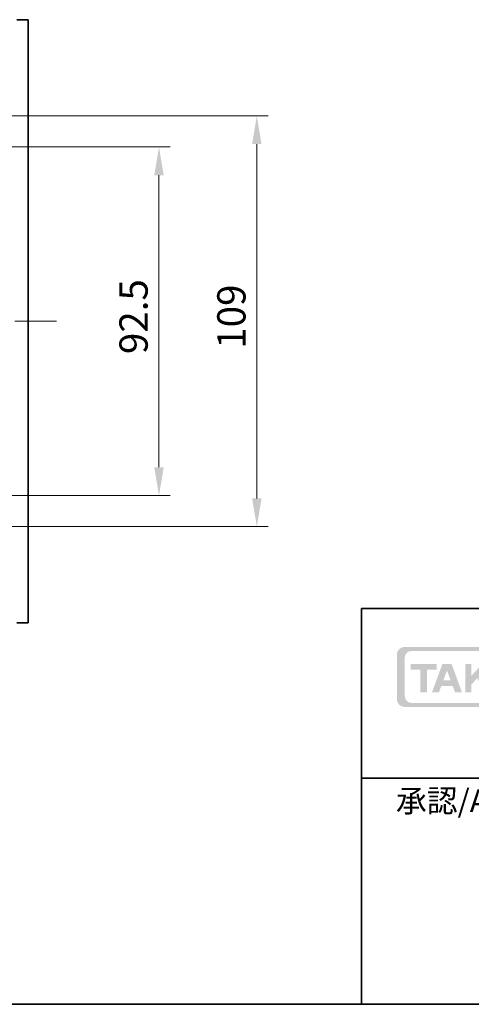
# Model space of a CAD drawing. Units: millimetres. Extents: x 29 to 5367, y 16 to 859.
# Drawn here: x 1360 to 1480, y 16 to 277 of the extents above; entities that cross this region are included whole.
import ezdxf
from ezdxf.enums import TextEntityAlignment as Align

# ---------------------------------------------------------------- set-up
doc = ezdxf.new("R2010")
doc.units = ezdxf.units.MM
doc.header["$LTSCALE"] = 2
doc.linetypes.add('CHAIN', pattern=[0.3543, 0.2362, -0.0295, 0.0591, -0.0295])
doc.layers.get('Defpoints').update_dxf_attribs({"lineweight": 25})
for name, color, linetype, lineweight in [('Border (ISO)', 7, 'Continuous', 35), ('Centerline (ISO)', 131, 'Continuous', 18), ('Dimension (ISO)', 7, 'Continuous', 18), ('Dimension (ISO) @ 1', 7, 'Continuous', 18), ('Hatch (ISO)', 1, 'Continuous', 18), ('Title (ISO)', 7, 'Continuous', 35), ('Visible (ISO)', 7, 'Continuous', 35)]:
    doc.layers.add(name, color=color, linetype=linetype, lineweight=lineweight)
doc.styles.add('Note Text (TK)', font='txt')
doc.styles.add('文字スタイル67', font='arial.ttf')
doc.dimstyles.new('Default - Method 1b (TK)', dxfattribs={"dimscale": 2, "dimtxt": 2.5, "dimasz": 2.5, "dimexe": 1, "dimexo": 1.5, "dimgap": 1, "dimtad": 1, "dimtoh": 1, "dimrnd": 1e-08, "dimdsep": 46, "dimtxsty": 'Note Text (TK)', "dimcen": 0.09, "dimdle": 5, "dimclrd": 100, "dimclre": 100, "dimclrt": 7, "dimadec": 1, "dimazin": 1, "dimtfac": 1, "dimtmove": 0, "dimatfit": 3, "dimfxl": 1, "dimtolj": 1, "dimlwd": -1, "dimlwe": -1, "dimarcsym": 0})

# ---------------------------------------------------------------- blocks, each defined once
blk = doc.blocks.new('図面枠 tk図枠')
at = {"layer": 'Border (ISO)'}
blk.add_line((14.5, 8), (405.5, 8), dxfattribs=at)
blk = doc.blocks.new('表題欄 tk表題欄')
at = {"layer": 'Hatch (ISO)'}
h = blk.add_hatch(color=256, dxfattribs=at)
edge = h.paths.add_edge_path(flags=0)
edge.add_arc((95.575, 236.299), 0.596, 270, 360)
edge.add_line((96.171, 236.299), (96.171, 239.711))
edge.add_arc((95.575, 239.711), 0.596, 0, 90)
edge.add_line((95.575, 240.307), (79.137, 240.307))
edge.add_arc((79.137, 239.711), 0.596, 90, 180)
edge.add_line((78.541, 239.711), (78.541, 236.299))
edge.add_arc((79.137, 236.299), 0.596, 180, 270)
edge.add_line((79.137, 235.703), (95.575, 235.703))
edge = h.paths.add_edge_path()
edge.add_line((77.839, 239.956), (77.839, 236.054))
edge.add_arc((78.541, 236.054), 0.702, 180, 270)
edge.add_line((78.541, 235.352), (96.171, 235.352))
edge.add_arc((96.171, 236.054), 0.702, 270, 360)
edge.add_line((96.873, 236.054), (96.873, 239.956))
edge.add_arc((96.171, 239.956), 0.702, 0, 90)
edge.add_line((96.171, 240.658), (78.541, 240.658))
edge.add_arc((78.541, 239.956), 0.702, 90, 180)
for points in [[(79.072, 239.148), (79.072, 238.658), (79.921, 238.658), (79.921, 236.658), (80.508, 236.658), (80.508, 238.658), (81.357, 238.658), (81.357, 239.148)], [(85.684, 236.658), (84.943, 237.892), (84.418, 237.325), (84.418, 236.658), (83.896, 236.658), (83.896, 239.148), (84.418, 239.148), (84.418, 238.099), (85.389, 239.148), (86.107, 239.148), (85.319, 238.297), (86.303, 236.658)]]:
    blk.add_hatch(color=256, dxfattribs=at).paths.add_polyline_path(points)
h = blk.add_hatch(color=256, dxfattribs=at)
h.paths.add_polyline_path([(82.59, 237.711), (81.952, 237.711), (82.271, 238.579)], flags=0)
h.paths.add_polyline_path([(82.779, 237.197), (81.764, 237.197), (81.566, 236.658), (80.949, 236.658), (81.863, 239.148), (82.679, 239.148), (83.594, 236.658), (82.977, 236.658)])
at = {"layer": 'Title (ISO)'}
for p, q in [((74.709, 244.053), (255.709, 244.053)), ((74.709, 209.053), (74.709, 244.053)), ((74.709, 229.053), (230.709, 229.053)), ((255.709, 209.053), (74.709, 209.053))]:
    blk.add_line(p, q, dxfattribs=at)
at = {"layer": 'Title (ISO)', "color": 1, "insert": (87.209, 227.053), "char_height": 2, "attachment_point": 5, "line_spacing_factor": 1.5, "style": 'Note Text (TK)'}
blk.add_mtext('\\fＭＳ Ｐゴシック|b0|i0;\\H2.0000;承認/Approved', dxfattribs=at)
at = {"layer": 'Title (ISO)', "color": 7}
for tag, p, height, style in [('<品名>_001', (157.368, 235.774), 2.5, 'Note Text (TK)'), ('<Title>_001', (157.709, 230.553), 2, '文字スタイル67'), ('<ページ_No.>_001', (238.098, 213.303), 2.5, 'Note Text (TK)'), ('<総ページ数>_001', (246.786, 213.303), 2.5, 'Note Text (TK)'), ('作成日_001', (175.547, 211.26), 2.5, 'Note Text (TK)')]:
    blk.add_attdef(tag, p, '', height=height, dxfattribs=dict(at, style=style))
at = {"layer": 'Title (ISO)', "color": 7, "style": 'Note Text (TK)'}
blk.add_attdef('<尺度>', text='', height=2.5, dxfattribs=at).set_placement((243.209, 223.553), align=Align.MIDDLE_CENTER)
blk = doc.blocks.new('*D38')
at = {"layer": 'Defpoints', "color": 0}
for p in [(1352.01, 243.48), (1352.01, 150.98), (1397.29, 150.98)]:
    blk.add_point(p, dxfattribs=at)
at = {"layer": 'Dimension (ISO)', "color": 100}
for p, q in [((1356.51, 243.48), (1400.29, 243.48)), ((1397.29, 235.98), (1397.29, 158.48)), ((1356.51, 150.98), (1400.29, 150.98))]:
    blk.add_line(p, q, dxfattribs=at)
for points in [[(1396.04, 235.98), (1398.54, 235.98), (1397.29, 243.48)], [(1396.04, 158.48), (1398.54, 158.48), (1397.29, 150.98)]]:
    blk.add_solid(points, dxfattribs=at)
at = {"layer": 'Dimension (ISO)', "color": 7, "insert": (1390.54, 188.52), "char_height": 7.5, "attachment_point": 4, "rotation": 90, "style": 'Note Text (TK)'}
blk.add_mtext('\\A1;92.5', dxfattribs=at)
blk = doc.blocks.new('*D39')
at = {"layer": 'Defpoints', "color": 0}
for p in [(1340.12, 251.73), (1340.12, 142.73), (1423.24, 142.73)]:
    blk.add_point(p, dxfattribs=at)
at = {"layer": 'Dimension (ISO)', "color": 100}
for p, q in [((1344.62, 251.73), (1426.24, 251.73)), ((1423.24, 244.23), (1423.24, 150.23)), ((1344.62, 142.73), (1426.24, 142.73))]:
    blk.add_line(p, q, dxfattribs=at)
for points in [[(1421.99, 244.23), (1424.49, 244.23), (1423.24, 251.73)], [(1421.99, 150.23), (1424.49, 150.23), (1423.24, 142.73)]]:
    blk.add_solid(points, dxfattribs=at)
at = {"layer": 'Dimension (ISO)', "color": 7, "insert": (1416.49, 189.93), "char_height": 7.5, "attachment_point": 4, "rotation": 90, "style": 'Note Text (TK)'}
blk.add_mtext('\\A1;109', dxfattribs=at)

msp = doc.modelspace()

# ---------------------------------------------------------------- linework, layer by layer
at = {"layer": 'Centerline (ISO)', "linetype": 'CHAIN', "ltscale": 23.990969}
msp.add_line((1155.0575, 197.2349), (1370.0575, 197.2349), dxfattribs=at)
at = {"layer": 'Visible (ISO)'}
for p, q in [((1362.5575, 277.2349), (1359.5575, 277.2349)), ((1362.5575, 277.2349), (1362.5575, 117.2349)), ((1362.5575, 117.2349), (1359.5575, 117.2349))]:
    msp.add_line(p, q, dxfattribs=at)

# ---------------------------------------------------------------- block references
at = {"xscale": 3, "yscale": 3, "zscale": 3}
for name, p in [('図面枠 tk図枠', (777.5, -8)), ('表題欄 tk表題欄', (1226.8735, -611.1582))]:
    msp.add_blockref(name, p, dxfattribs=at)

# ---------------------------------------------------------------- dimensions: what is measured, and where the dimension line sits
at = {"layer": 'Dimension (ISO) @ 1', "color": 100}
for base, p1, p2, picture, middle in [((1423.2382, 142.7349), (1340.115, 251.7349), (1340.115, 142.7349), '*D39', (1423.2382, 197.2349)), ((1397.288, 150.9849), (1352.0079, 243.4849), (1352.0079, 150.9849), '*D38', (1397.288, 197.2349))]:
    dim = msp.add_linear_dim(base=base, p1=p1, p2=p2, angle=90, dimstyle='Default - Method 1b (TK)', override={"dimscale": 1, "dimtxt": 7.5, "dimasz": 7.5, "dimexe": 3, "dimexo": 4.5, "dimgap": 3, "dimtoh": 0, "dimdec": 2, "dimcen": 0.27, "dimtol": 0, "dimlim": 0, "dimtp": 0, "dimtm": 0, "dimtdec": 2, "dimtix": 0, "dimtofl": 0, "dimtmove": 0, "dimatfit": 1}, dxfattribs=at)
    dim.commit()
    dim.dimension.update_dxf_attribs({"geometry": picture, "text_midpoint": middle, "dimtype": 128})

doc.saveas('drawing.dxf')
